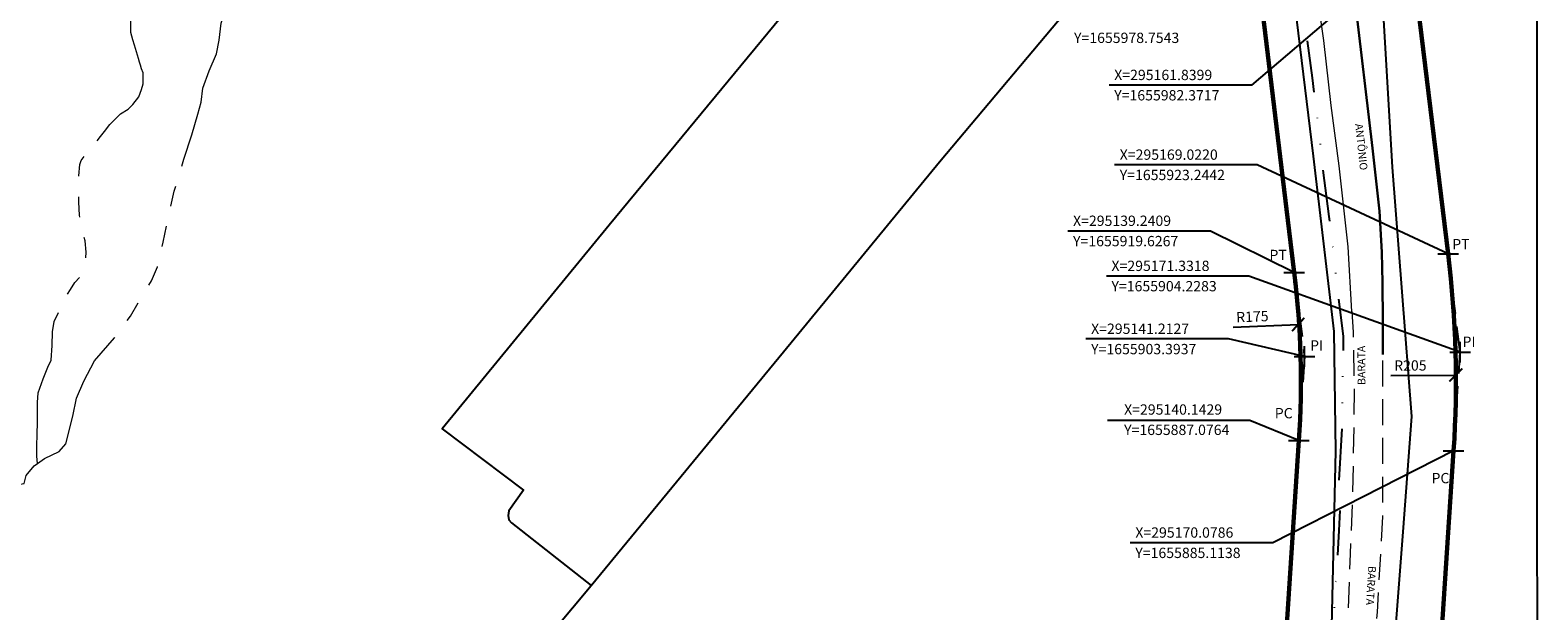
# Model space of a CAD drawing. Units: millimetres. Extents: x 292754 to 295772, y 1654737 to 1657731.
# Drawn here: x 294895 to 295186, y 1655854 to 1655967 of the extents above; entities that cross this region are included whole.
import ezdxf

# ---------------------------------------------------------------- set-up
doc = ezdxf.new("R2010")
doc.units = ezdxf.units.MM
doc.header["$LTSCALE"] = 2
doc.header["$MEASUREMENT"] = 0
doc.header["$PDMODE"] = 2
doc.header["$PDSIZE"] = 2
for name, pattern in [('DASHED2', [0.375, 0.25, -0.125]), ('DIVIDE', [1.25, 0.5, -0.25, 0, -0.25, 0, -0.25]), ('HIDDEN', [0.375, 0.25, -0.125]), ('Intermitente', [48, 15, -2, 2, -2, 2, -2, 2, -2, 2, -2, 15])]:
    doc.linetypes.add(name, pattern=pattern)
for name, color, linetype in [('_COORDENADAS_SIRGAS', 7, 'Continuous'), ('_cotas', 7, 'Continuous'), ('_textos', 7, 'Continuous'), ('Cerca', 8, 'Cerca'), ('Malha', 7, 'Continuous'), ('Topon_de_Vias', 7, 'Continuous'), ('Vala', 5, 'DIVIDE')]:
    doc.layers.add(name, color=color, linetype=linetype)
for name, color, linetype, lineweight in [('_traçado viário por coordenadas', 7, 'Continuous', 60), ('Nao_Pavimentada_S_Mfio', 10, 'HIDDEN', 15), ('Pavimentacao_Asfaltica_Mfio', 10, 'Continuous', 30), ('Pavimentacao_Asfaltica_S_Mfio', 10, 'Continuous', 15), ('Rio_Intermitente', 5, 'Intermitente', 9)]:
    doc.layers.add(name, color=color, linetype=linetype, lineweight=lineweight)
doc.styles.add('Arial', font='arial.ttf', dxfattribs={"height": 1.5})
doc.styles.get("Standard").update_dxf_attribs({"font": 'arial.ttf'})
doc.linetypes.add('Cerca', pattern='A,10,0,["X",Standard,S=1,R=0,X=0,Y=-0.5],0.1', length=10.1)
doc.dimstyles.new('AEROS UPV', dxfattribs={"dimtxt": 2, "dimasz": 2.5, "dimexe": 1.25, "dimexo": 0.625, "dimtad": 1, "dimdsep": 46, "dimtxsty": 'Standard', "dimblk": 'ARCHTICK', "dimcen": 2.5, "dimadec": 0, "dimazin": 0, "dimtfac": 1, "dimtmove": 0, "dimatfit": 3, "dimfxl": 1, "dimtzin": 0, "dimarcsym": 0})

# ---------------------------------------------------------------- blocks, each defined once
blk = doc.blocks.new('_ArchTick')
at = {"color": 0, "linetype": 'Continuous', "const_width": 0.15}
blk.add_lwpolyline([(-0.5, -0.5), (0.5, 0.5)], dxfattribs=at)
blk = doc.blocks.new('*D59')
at = {"layer": '_cotas', "color": 0, "lineweight": -2, "transparency": 16777216}
blk.add_line((295127.41, 1655909.04), (295139.99, 1655909.57), dxfattribs=at)
at = {"layer": 'Defpoints', "color": 0, "transparency": 16777216}
for p in [(295139.99, 1655909.57), (294965.15, 1655902.23)]:
    blk.add_point(p, dxfattribs=at)
at = {"layer": '_cotas', "color": 0, "lineweight": -2, "transparency": 16777216, "xscale": 2.5, "yscale": 2.5, "zscale": 2.5, "rotation": 2.403107498673898}
blk.add_blockref('_ArchTick', (295139.99, 1655909.57), dxfattribs=at)
at = {"layer": '_cotas', "color": 0, "transparency": 16777216, "insert": (295131.13, 1655910.84), "char_height": 2, "attachment_point": 5, "rotation": 2.4031}
blk.add_mtext('R175', dxfattribs=at)
blk = doc.blocks.new('*D78')
at = {"layer": '_cotas', "color": 0, "lineweight": -2, "transparency": 16777216}
blk.add_line((295157.92, 1655899.7), (295170.51, 1655899.78), dxfattribs=at)
at = {"layer": 'Defpoints', "color": 0, "transparency": 16777216}
for p in [(294965.52, 1655898.53), (295170.51, 1655899.78)]:
    blk.add_point(p, dxfattribs=at)
at = {"layer": '_cotas', "color": 0, "lineweight": -2, "transparency": 16777216, "xscale": 2.5, "yscale": 2.5, "zscale": 2.5, "rotation": 0.3502824064828691}
blk.add_blockref('_ArchTick', (295170.51, 1655899.78), dxfattribs=at)
at = {"layer": '_cotas', "color": 0, "transparency": 16777216, "insert": (295161.71, 1655901.37), "char_height": 2, "attachment_point": 5, "rotation": 0.3503}
blk.add_mtext('R205', dxfattribs=at)

msp = doc.modelspace()

# ---------------------------------------------------------------- linework, layer by layer
at = {"layer": '_COORDENADAS_SIRGAS'}
msp.add_line((295132.045, 1655940.507), (295104.948, 1655940.506), dxfattribs=at)
for points in [[(295161.84, 1655982.372), (295130.977, 1655955.954), (295103.391, 1655955.954)], [(295169.022, 1655923.244), (295132.045, 1655940.507), (295104.459, 1655940.507)], [(295139.241, 1655919.627), (295123.007, 1655927.69), (295095.421, 1655927.69)], [(295171.332, 1655904.228), (295130.447, 1655918.955), (295102.86, 1655918.955)], [(295141.213, 1655903.394), (295126.503, 1655906.763), (295098.917, 1655906.763)], [(295140.143, 1655887.076), (295130.635, 1655890.948), (295103.049, 1655890.948)], [(295170.079, 1655885.114), (295135.063, 1655867.265), (295107.477, 1655867.265)]]:
    msp.add_lwpolyline(points, dxfattribs=at)
at = {"layer": '_textos', "linetype": 'DASHED2', "ltscale": 10}
for p, q in [((295171.332, 1655904.228), (295169.022, 1655923.244)), ((295139.241, 1655919.627), (295141.213, 1655903.394)), ((295141.213, 1655903.394), (295140.143, 1655887.076)), ((295170.079, 1655885.114), (295171.332, 1655904.228))]:
    msp.add_line(p, q, dxfattribs=at)
at = {"layer": '_textos'}
for p in [(295169.022, 1655923.244), (295139.241, 1655919.627), (295171.332, 1655904.228), (295141.213, 1655903.394), (295140.143, 1655887.076), (295170.079, 1655885.114)]:
    msp.add_point(p, dxfattribs=at)
at = {"layer": '_traçado viário por coordenadas'}
for p, q in [((295161.84, 1655982.372), (295169.022, 1655923.244)), ((295132.059, 1655978.754), (295139.241, 1655919.627)), ((295140.143, 1655887.076), (295121.776, 1655606.922)), ((295170.079, 1655885.114), (295151.711, 1655604.959))]:
    msp.add_line(p, q, dxfattribs=at)
for radius in [205, 175]:
    msp.add_arc((294965.518, 1655898.525), radius, 356.24897, 6.92564, dxfattribs=at)
at = {"layer": 'Cerca', "flags": 128}
for points in [[(295124.462, 1656004.367), (295124.287, 1656004.49), (295089.19, 1656029.305), (295071.39, 1656007.545), (295053.926, 1655986.198), (295006.638, 1655928.795), (294974.285, 1655889.36), (294990.021, 1655877.455), (294987.16, 1655873.463), (294987.04, 1655872.533), (294987.2, 1655871.693), (294987.72, 1655871.163), (295003.106, 1655859.008)], [(295176.722, 1656015.535), (295166.203, 1656005.592), (295154.98, 1655995.069), (295158.215, 1655940.07), (295161.916, 1655891.725), (295160.241, 1655869.366), (295156.075, 1655814.83), (295154.761, 1655793.872), (295153.637, 1655775.938), (295155.812, 1655774.178)], [(294881.628, 1655739.631), (294894.773, 1655746.513), (294917.092, 1655757.738), (294921.364, 1655761.049), (294935.049, 1655777.836), (294984.749, 1655836.969), (295003.106, 1655859.008), (295040.351, 1655904.256), (295070.563, 1655941.07), (295101.895, 1655978.525)], [(295142.631, 1655799.554), (295146.503, 1655851.08), (295147.303, 1655885.018), (295146.983, 1655908.227), (295142.951, 1655942.201), (295138.792, 1655976.7)]]:
    msp.add_lwpolyline(points, dxfattribs=at)
at = {"layer": 'Malha', "flags": 128}
msp.add_lwpolyline([(294704.757, 1656068.378), (295186.143, 1656068.6), (295186.386, 1655514.322), (294705.025, 1655514.1), (294704.757, 1656068.378)], close=True, dxfattribs=at)
at = {"layer": 'Nao_Pavimentada_S_Mfio', "ltscale": 10, "flags": 128}
for points in [[(295150.404, 1655912.119), (295150.604, 1655908.057), (295150.845, 1655896.743), (295150.654, 1655884.448), (295150.454, 1655875.114), (295150.064, 1655865.14), (295149.634, 1655853.826), (295148.964, 1655844.962), (295148.334, 1655834.008), (295148.023, 1655825.765), (295147.273, 1655816.941), (295146.173, 1655803.856), (295145.032, 1655790.531), (295144.442, 1655781.977), (295143.422, 1655769.412), (295142.711, 1655760.499), (295142.131, 1655749.865), (295141.501, 1655734.529), (295141.461, 1655726.215), (295141.151, 1655719.082), (295140.36, 1655707.928), (295139.69, 1655699.065), (295138.63, 1655685.509), (295137.689, 1655672.144), (295136.589, 1655660.159), (295135.839, 1655650.075), (295135.018, 1655640.021), (295134.118, 1655628.086), (295133.448, 1655617.912), (295132.537, 1655607.668), (295131.877, 1655595.644), (295131.477, 1655587.691), (295131.247, 1655581.148), (295130.817, 1655574.325), (295129.986, 1655567.863), (295129.206, 1655561.16), (295127.825, 1655553.437), (295126.015, 1655545.244), (295124.354, 1655538.661), (295122.113, 1655531.798), (295119.982, 1655525.336), (295117.071, 1655515.922), (295116.603, 1655514.29)], [(295124.799, 1655514.294), (295125.373, 1655516.269), (295128.619, 1655527.118), (295129.743, 1655531.228), (295130.796, 1655534.992), (295131.692, 1655538.666), (295132.025, 1655540.031), (295133.686, 1655547.536), (295134.612, 1655551.74), (295135.334, 1655556.333), (295137.09, 1655569.685), (295138.606, 1655586.715), (295138.845, 1655590.836), (295139.728, 1655606.023), (295140.356, 1655616.199), (295140.625, 1655623.853), (295141.521, 1655646.545), (295141.657, 1655647.788), (295141.778, 1655648.227), (295141.975, 1655648.606), (295142.232, 1655648.879), (295142.58, 1655649.061), (295143.034, 1655649.182), (295143.584, 1655649.229), (295144.48, 1655649.234), (295146.607, 1655649.157), (295148.383, 1655649.001), (295149.754, 1655648.813), (295149.94, 1655650.504), (295148.573, 1655650.691), (295146.712, 1655650.855), (295143.445, 1655650.973), (295142.769, 1655651.045), (295142.527, 1655651.083), (295142.33, 1655651.136), (295142.163, 1655651.227), (295142.027, 1655651.371), (295141.974, 1655651.507), (295141.944, 1655651.696), (295141.944, 1655651.954), (295141.956, 1655652.299), (295142.06, 1655653.668), (295144.395, 1655684.546), (295146.817, 1655729.931), (295148.215, 1655768.079), (295148.283, 1655768.921), (295148.358, 1655769.254), (295148.497, 1655769.55), (295148.673, 1655769.828), (295148.959, 1655770.079), (295149.33, 1655770.227), (295149.699, 1655770.283), (295150.098, 1655770.301), (295150.86, 1655770.325), (295154.834, 1655770.263), (295155.111, 1655772.359), (295150.268, 1655772.435), (295149.689, 1655772.5), (295149.234, 1655772.594), (295148.862, 1655772.786), (295148.633, 1655773.044), (295148.504, 1655773.344), (295148.461, 1655773.673), (295148.434, 1655774.057), (295148.577, 1655777.949), (295149.294, 1655792.398), (295149.828, 1655801.918), (295150.584, 1655808.564), (295151.497, 1655813.563), (295152.89, 1655820.609), (295153.48, 1655824.921), (295153.831, 1655829.563), (295154.018, 1655837.951), (295154.393, 1655842.947), (295155.333, 1655853.787), (295156.39, 1655872.352), (295156.388, 1655882.988), (295156.387, 1655890.277), (295156.385, 1655899.599), (295156.383, 1655903.787)]]:
    msp.add_lwpolyline(points, dxfattribs=at)
at = {"layer": 'Pavimentacao_Asfaltica_Mfio', "flags": 128}
msp.add_lwpolyline([(295150.553, 1656000.547), (295149.85, 1655999.958), (295149.327, 1655999.517), (295148.907, 1655999.094), (295148.626, 1655998.716), (295148.412, 1655998.215), (295148.326, 1655997.642), (295148.319, 1655996.857), (295148.407, 1655995.649), (295150.987, 1655972.771), (295154.386, 1655943.717), (295155.766, 1655931.522), (295156.193, 1655923.57), (295156.3, 1655917.632), (295156.381, 1655910.316), (295156.383, 1655903.787)], dxfattribs=at)
at = {"layer": 'Pavimentacao_Asfaltica_S_Mfio', "flags": 128}
msp.add_lwpolyline([(295150.404, 1655912.119), (295149.654, 1655924.604), (295147.923, 1655940.29), (295146.383, 1655951.994), (295144.962, 1655964.609), (295143.342, 1655976.074), (295141.961, 1655987.779), (295140.42, 1656000.233), (295139.2, 1656011.108), (295137.539, 1656026.754), (295136.669, 1656036.888), (295136.709, 1656045.711), (295137.289, 1656055.285), (295138.16, 1656067.59), (295138.231, 1656068.578)], dxfattribs=at)
at = {"layer": 'Rio_Intermitente', "flags": 128}
for points in [[(294895.924, 1655882.617), (294897.294, 1655883.607), (294900.126, 1655884.958), (294901.416, 1655886.439), (294902.767, 1655891.801), (294903.507, 1655895.312), (294904.927, 1655898.573), (294906.958, 1655902.515), (294910.83, 1655907.007), (294912.49, 1655909.228), (294913.931, 1655911.198), (294915.782, 1655914.4), (294917.993, 1655918.031), (294919.163, 1655920.742), (294920.273, 1655925.544), (294921.134, 1655929.556), (294922.424, 1655935.398), (294924.275, 1655941.62), (294925.816, 1655946.302), (294926.976, 1655950.364), (294927.656, 1655952.645), (294927.967, 1655955.386), (294929.197, 1655958.707), (294930.618, 1655962.038), (294931.108, 1655964.689), (294931.478, 1655967.951), (294932.518, 1655970.842), (294933.879, 1655974.663), (294935.169, 1655980.326), (294936.89, 1655986.548), (294938.301, 1655992.33), (294939.351, 1655996.342), (294939.961, 1655998.803), (294940.531, 1656001.014), (294941.372, 1656004.025)], [(294895.924, 1655882.617), (294895.804, 1655884.068), (294895.804, 1655886.038), (294895.864, 1655888.249), (294895.954, 1655890.62), (294895.954, 1655892.721), (294895.954, 1655894.442), (294896.104, 1655896.352), (294897.054, 1655899.064), (294897.925, 1655901.304), (294898.565, 1655902.635), (294898.785, 1655905.526), (294898.845, 1655908.147), (294899.145, 1655910.148), (294900.136, 1655912.089), (294900.996, 1655914.33), (294902.346, 1655916.36), (294903.147, 1655917.691), (294904.167, 1655918.761), (294904.877, 1655920.362), (294905.248, 1655922.113), (294905.368, 1655923.563), (294905.148, 1655925.814), (294904.567, 1655928.245), (294904.107, 1655930.736), (294903.977, 1655933.297), (294903.887, 1655935.848), (294903.947, 1655938.409), (294904.127, 1655940.56), (294904.407, 1655941.33), (294905.698, 1655943.151), (294907.238, 1655944.812), (294908.169, 1655945.982), (294908.899, 1655946.962), (294909.979, 1655948.353), (294910.93, 1655949.273), (294912.01, 1655950.384), (294913.491, 1655951.274), (294914.411, 1655952.235), (294915.552, 1655953.675), (294916.102, 1655955.096), (294916.412, 1655956.236), (294916.382, 1655958.327), (294916.072, 1655959.127), (294915.892, 1655959.838), (294915.702, 1655960.388), (294915.522, 1655961.128), (294914.751, 1655963.719), (294914.411, 1655964.759), (294914.041, 1655966.18), (294914.041, 1655967.601), (294914.071, 1655969.351), (294914.131, 1655971.112), (294914.321, 1655972.342), (294914.841, 1655973.663), (294917.612, 1655976.374), (294918.723, 1655978.125), (294920.013, 1655979.295), (294921.014, 1655979.935)], [(294837.051, 1655839.96), (294840.992, 1655841.871), (294844.744, 1655844.392), (294847.215, 1655846.483), (294848.405, 1655847.393), (294851.786, 1655849.664), (294854.988, 1655852.565), (294858.629, 1655855.026), (294862.381, 1655857.737), (294865.462, 1655860.818), (294869.704, 1655863.219), (294873.585, 1655865.68), (294877.647, 1655868.952), (294882.819, 1655872.703), (294885.65, 1655875.164), (294888.051, 1655877.205), (294890.582, 1655878.305), (294893.353, 1655878.745), (294893.783, 1655880.286), (294895.324, 1655882.187), (294895.924, 1655882.617)]]:
    msp.add_lwpolyline(points, dxfattribs=at)
at = {"layer": 'Vala', "ltscale": 10, "flags": 128}
for points in [[(295147.913, 1655879.376), (295148.554, 1655889.78), (295148.644, 1655899.574), (295148.794, 1655907.327), (295147.623, 1655916.26), (295147.003, 1655922.413), (295145.993, 1655930.516), (295144.822, 1655939.81), (295143.832, 1655948.743), (295142.751, 1655957.397), (295141.521, 1655966.63), (295140.38, 1655976.574), (295139.42, 1655986.518), (295138.19, 1655995.111), (295137.319, 1656002.995)], [(295144.722, 1655814.53), (295145.332, 1655824.814), (295146.073, 1655837.679), (295146.873, 1655850.004), (295147.143, 1655857.147), (295147.943, 1655869.642), (295148.093, 1655873.493)]]:
    msp.add_lwpolyline(points, dxfattribs=at)

# ---------------------------------------------------------------- texts
at = {"layer": '_COORDENADAS_SIRGAS'}
for s, p in [('Y=1655978.7543', (295096.592, 1655964.129)), ('X=295161.8399', (295104.376, 1655956.939)), ('Y=1655982.3717', (295104.376, 1655952.999)), ('X=295169.0220', (295105.444, 1655941.492)), ('Y=1655923.2442', (295105.444, 1655937.552)), ('X=295139.2409', (295096.406, 1655928.675)), ('Y=1655919.6267', (295096.406, 1655924.734)), ('X=295171.3318', (295103.846, 1655919.94)), ('Y=1655904.2283', (295103.846, 1655915.999)), ('X=295141.2127', (295099.902, 1655907.748)), ('Y=1655903.3937', (295099.902, 1655903.807)), ('X=295140.1429', (295106.29, 1655892.095)), ('Y=1655887.0764', (295106.29, 1655888.154)), ('X=295170.0786', (295108.462, 1655868.25)), ('Y=1655885.1138', (295108.462, 1655864.309))]:
    msp.add_text(s, height=2, dxfattribs=at).set_placement(p)
at = {"layer": '_textos', "char_height": 2, "attachment_point": 1, "rotation": 0.00003}
for s, insert in [('PT ', (295134.426, 1655924.047)), ('PT ', (295169.814, 1655926.135)), ('PI ', (295142.309, 1655906.512)), ('PI ', (295171.8, 1655907.238)), ('PC', (295135.46, 1655893.383)), ('PC ', (295165.801, 1655880.797))]:
    msp.add_mtext(s, dxfattribs=dict(at, insert=insert))
at = {"layer": 'Topon_de_Vias', "style": 'Arial'}
for s, rotation, p in [('ANTÔNIO', 276.1044, (295151.004, 1655948.42)), ('BARATA', 90.33586, (295153.003, 1655897.864)), ('BARATA', 266.3903, (295153.586, 1655862.808))]:
    msp.add_text(s, height=1.5, rotation=rotation, dxfattribs=at).set_placement(p)

# ---------------------------------------------------------------- dimensions: what is measured, and where the dimension line sits
at = {"layer": '_cotas'}
for center, mpoint, picture, middle in [((294965.148, 1655902.229), (295139.993, 1655909.566), '*D59', (295131.202, 1655909.197)), ((294965.518, 1655898.525), (295170.514, 1655899.778), '*D78', (295161.715, 1655899.725))]:
    dim = msp.add_radius_dim(center=center, mpoint=mpoint, dimstyle='AEROS UPV', dxfattribs=at)
    dim.commit()
    dim.dimension.update_dxf_attribs({"geometry": picture, "text_midpoint": middle, "dimtype": 164})

doc.saveas('drawing.dxf')
